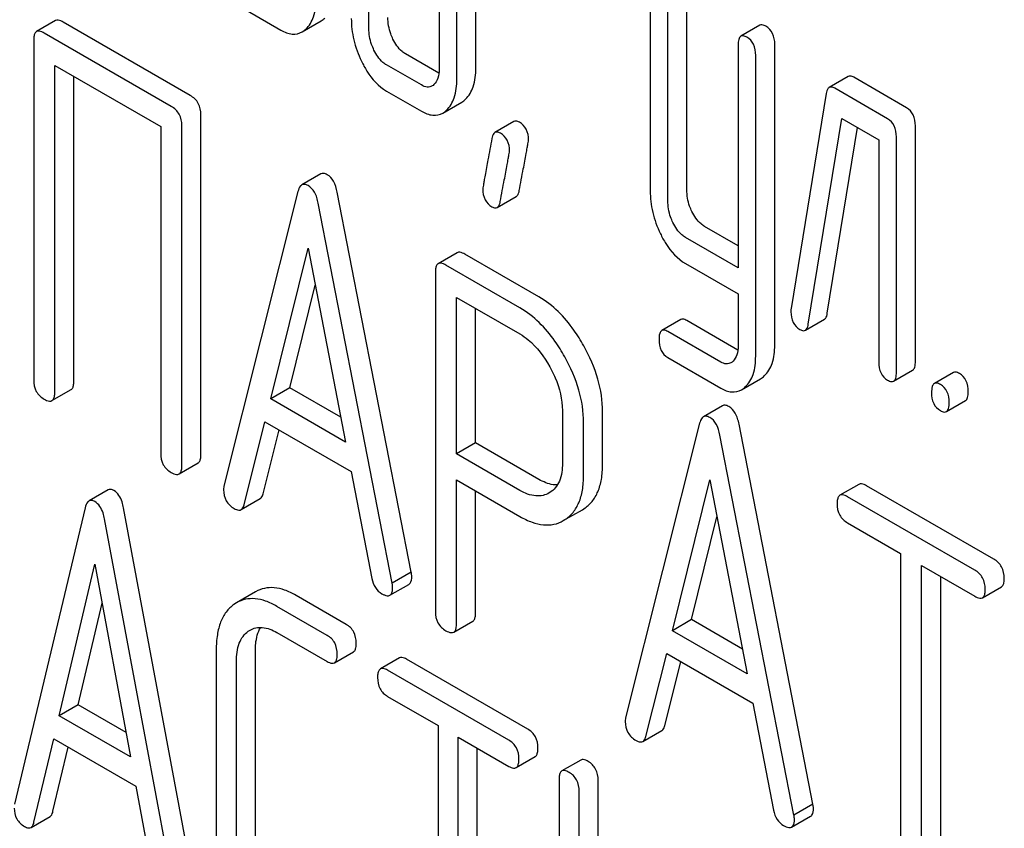
# Model space of a CAD drawing. Units: millimetres. Extents: x 0 to 4200, y 0 to 2970.
# Drawn here: x 2854 to 2865, y 1038 to 1047 of the extents above; entities that cross this region are included whole.
import ezdxf

# ---------------------------------------------------------------- set-up
doc = ezdxf.new("R2010")
doc.units = ezdxf.units.MM
doc.header["$LTSCALE"] = 231
doc.layers.get('0').update_dxf_attribs({"linetype": 'CONTINUOUS'})

msp = doc.modelspace()

# ---------------------------------------------------------------- linework, layer by layer
at = {"color": 7, "linetype": 'Continuous'}
for p, q in [((2858.643, 1046.638), (2858.643, 1049.556)), ((2858.431, 1046.516), (2858.431, 1049.434)), ((2857.45, 1047.082), (2857.45, 1048.833)), ((2858.234, 1048.672), (2858.234, 1046.629)), ((2860.588, 1047.461), (2860.588, 1045.273)), ((2860.997, 1045.282), (2860.997, 1047.471)), ((2860.785, 1045.16), (2860.785, 1047.348)), ((2856.076, 1047.291), (2856.469, 1047.065)), ((2853.954, 1047.17), (2853.742, 1047.047)), ((2855.458, 1046.335), (2854.041, 1047.154)), ((2856.706, 1047.045), (2856.918, 1047.168)), ((2861.812, 1047.118), (2861.6, 1046.996)), ((2855.246, 1046.213), (2853.829, 1047.031)), ((2853.711, 1046.953), (2853.711, 1043.16)), ((2861.569, 1046.895), (2861.569, 1044.412)), ((2861.978, 1043.549), (2861.978, 1046.904)), ((2858.232, 1046.584), (2857.86, 1046.798)), ((2861.765, 1043.426), (2861.765, 1046.782)), ((2853.947, 1043.023), (2853.947, 1046.671)), ((2853.947, 1046.671), (2855.128, 1045.989)), ((2858.036, 1046.452), (2857.648, 1046.676)), ((2854.159, 1043.146), (2854.159, 1046.549)), ((2862.797, 1046.547), (2862.585, 1046.424)), ((2863.449, 1046.198), (2862.86, 1046.538)), ((2857.648, 1046.384), (2858.036, 1046.16)), ((2862.552, 1046.357), (2862.16, 1043.957)), ((2863.237, 1046.076), (2862.648, 1046.415)), ((2858.274, 1046.139), (2858.486, 1046.262)), ((2855.576, 1042.328), (2855.576, 1046.121)), ((2855.364, 1042.205), (2855.364, 1045.999)), ((2859.068, 1046.044), (2858.856, 1045.922)), ((2862.352, 1043.782), (2862.727, 1046.078)), ((2862.727, 1046.078), (2863.139, 1045.84)), ((2863.547, 1043.369), (2863.547, 1045.995)), ((2855.128, 1045.989), (2855.128, 1042.341)), ((2862.564, 1043.904), (2862.902, 1045.977)), ((2863.139, 1045.84), (2863.139, 1043.36)), ((2863.335, 1043.247), (2863.335, 1045.873)), ((2856.914, 1045.459), (2856.702, 1045.337)), ((2856.659, 1045.263), (2855.833, 1041.975)), ((2857.923, 1041.014), (2857.097, 1045.255)), ((2857.711, 1040.891), (2856.885, 1045.132)), ((2858.881, 1045.086), (2859.094, 1045.208)), ((2861.569, 1044.657), (2861.195, 1044.873)), ((2861.569, 1044.412), (2860.983, 1044.75)), ((2856.355, 1042.949), (2856.772, 1044.631)), ((2856.772, 1044.631), (2857.189, 1042.467)), ((2858.435, 1044.58), (2858.223, 1044.457)), ((2859.347, 1044.087), (2858.522, 1044.563)), ((2860.983, 1044.459), (2861.569, 1044.12)), ((2858.192, 1044.363), (2858.192, 1040.575)), ((2859.135, 1043.964), (2858.31, 1044.441)), ((2856.567, 1043.072), (2856.851, 1044.219)), ((2858.428, 1042.336), (2858.428, 1044.081)), ((2858.428, 1044.081), (2859.135, 1043.673)), ((2861.569, 1044.12), (2861.569, 1043.539)), ((2858.64, 1042.458), (2858.64, 1043.959)), ((2860.929, 1043.835), (2860.717, 1043.712)), ((2861.567, 1043.494), (2860.997, 1043.823)), ((2862.319, 1043.714), (2862.531, 1043.837)), ((2861.375, 1043.36), (2860.785, 1043.701)), ((2860.785, 1043.409), (2861.375, 1043.068)), ((2863.304, 1043.146), (2863.516, 1043.269)), ((2861.607, 1043.051), (2861.819, 1043.173)), ((2863.97, 1043.243), (2863.758, 1043.12)), ((2853.915, 1042.929), (2854.127, 1043.052)), ((2856.567, 1043.072), (2856.355, 1042.949)), ((2857.136, 1042.743), (2856.567, 1043.072)), ((2857.189, 1042.467), (2856.355, 1042.949)), ((2863.892, 1042.807), (2864.105, 1042.929)), ((2859.609, 1042.818), (2859.609, 1042.232)), ((2861.395, 1042.872), (2861.183, 1042.75)), ((2860.057, 1042.218), (2860.057, 1042.804)), ((2856.06, 1041.768), (2856.291, 1042.694)), ((2856.272, 1041.891), (2856.45, 1042.603)), ((2856.291, 1042.694), (2857.253, 1042.139)), ((2859.845, 1042.095), (2859.845, 1042.682)), ((2861.14, 1042.676), (2860.314, 1039.388)), ((2862.404, 1038.426), (2861.579, 1042.667)), ((2862.192, 1038.304), (2861.366, 1042.545)), ((2858.64, 1042.458), (2858.428, 1042.336)), ((2859.347, 1042.05), (2858.64, 1042.458)), ((2859.135, 1041.928), (2858.428, 1042.336)), ((2855.333, 1042.111), (2855.545, 1042.234)), ((2857.253, 1042.139), (2857.484, 1040.946)), ((2858.428, 1040.439), (2858.428, 1042.044)), ((2858.428, 1042.044), (2859.135, 1041.636)), ((2860.836, 1040.362), (2861.253, 1042.044)), ((2861.253, 1042.044), (2861.671, 1039.88)), ((2854.54, 1041.933), (2854.328, 1041.81)), ((2862.917, 1041.995), (2862.704, 1041.873)), ((2864.421, 1041.161), (2863.003, 1041.979)), ((2856.026, 1041.713), (2856.238, 1041.836)), ((2858.64, 1040.562), (2858.64, 1041.922)), ((2859.468, 1041.904), (2859.462, 1041.9)), ((2864.208, 1041.038), (2862.791, 1041.857)), ((2854.285, 1041.734), (2853.498, 1038.424)), ((2855.501, 1037.513), (2854.714, 1041.732)), ((2859.619, 1041.59), (2859.832, 1041.712)), ((2859.832, 1041.712), (2859.849, 1041.723)), ((2855.289, 1037.39), (2854.501, 1041.609)), ((2861.048, 1040.485), (2861.333, 1041.632)), ((2859.619, 1041.59), (2859.637, 1041.601)), ((2862.791, 1041.565), (2863.381, 1041.225)), ((2863.381, 1041.225), (2863.381, 1037.577)), ((2853.995, 1039.412), (2854.393, 1041.106)), ((2854.393, 1041.106), (2854.792, 1038.953)), ((2863.616, 1037.441), (2863.616, 1041.088)), ((2863.616, 1041.088), (2864.208, 1040.747)), ((2857.923, 1041.014), (2857.711, 1040.891)), ((2863.829, 1037.563), (2863.829, 1040.966)), ((2857.685, 1040.757), (2857.897, 1040.879)), ((2864.295, 1040.73), (2864.507, 1040.853)), ((2856.187, 1040.796), (2855.975, 1040.674)), ((2857.197, 1040.432), (2856.637, 1040.756)), ((2854.207, 1039.535), (2854.474, 1040.669)), ((2855.975, 1040.674), (2855.945, 1040.654)), ((2856.985, 1040.31), (2856.424, 1040.633)), ((2858.396, 1040.345), (2858.608, 1040.468)), ((2861.048, 1040.485), (2860.836, 1040.362)), ((2861.617, 1040.156), (2861.048, 1040.485)), ((2856.105, 1040.355), (2856.124, 1040.368)), ((2856.424, 1040.342), (2856.985, 1040.018)), ((2861.671, 1039.88), (2860.836, 1040.362)), ((2855.747, 1040.149), (2855.747, 1037.814)), ((2856.184, 1037.807), (2856.184, 1040.141)), ((2857.066, 1040.004), (2857.278, 1040.126)), ((2860.541, 1039.181), (2860.772, 1040.107)), ((2860.772, 1040.107), (2861.734, 1039.552)), ((2855.972, 1037.684), (2855.972, 1040.019)), ((2857.79, 1040.058), (2857.578, 1039.935)), ((2859.223, 1039.262), (2857.871, 1040.043)), ((2860.753, 1039.304), (2860.931, 1040.015)), ((2859.011, 1039.14), (2857.659, 1039.92)), ((2857.659, 1039.629), (2858.222, 1039.304)), ((2854.207, 1039.535), (2853.995, 1039.412)), ((2854.741, 1039.227), (2854.207, 1039.535)), ((2861.734, 1039.552), (2861.965, 1038.359)), ((2854.792, 1038.953), (2853.995, 1039.412)), ((2858.222, 1039.304), (2858.222, 1035.656)), ((2860.507, 1039.126), (2860.719, 1039.249)), ((2853.714, 1038.224), (2853.935, 1039.156)), ((2853.935, 1039.156), (2854.852, 1038.626)), ((2858.446, 1035.526), (2858.446, 1039.174)), ((2858.446, 1039.174), (2859.011, 1038.848)), ((2853.926, 1038.346), (2854.096, 1039.063)), ((2858.659, 1035.649), (2858.659, 1039.052)), ((2859.092, 1038.834), (2859.304, 1038.956)), ((2859.815, 1038.918), (2859.602, 1038.796)), ((2859.571, 1038.7), (2859.571, 1034.906)), ((2860.008, 1035.912), (2860.008, 1038.693)), ((2854.852, 1038.626), (2855.073, 1037.439)), ((2859.796, 1035.439), (2859.796, 1038.57)), ((2862.404, 1038.426), (2862.192, 1038.304)), ((2853.681, 1038.167), (2853.893, 1038.289)), ((2862.166, 1038.17), (2862.378, 1038.292))]:
    msp.add_line(p, q, dxfattribs=at)
for points, knots in [([(2856.745, 1047.074), (2856.786, 1047.111), (2856.851, 1047.225), (2856.861, 1047.352), (2856.861, 1047.422)], [0, 0, 0, 0, 0.436493, 1, 1, 1, 1]), ([(2857.719, 1046.965), (2857.709, 1046.984), (2857.677, 1047.06), (2857.662, 1047.144), (2857.662, 1047.205)], [0, 0, 0, 0, 0.263588, 1, 1, 1, 1]), ([(2854.041, 1047.154), (2854.032, 1047.159), (2854.006, 1047.172), (2853.971, 1047.18), (2853.954, 1047.17)], [0, 0, 0, 0, 0.33601, 1, 1, 1, 1]), ([(2857.254, 1047.195), (2857.254, 1047.115), (2857.273, 1046.95), (2857.33, 1046.794), (2857.367, 1046.718)], [0, 0, 0, 0, 0.488297, 1, 1, 1, 1]), ([(2861.88, 1047.107), (2861.873, 1047.111), (2861.853, 1047.121), (2861.826, 1047.126), (2861.812, 1047.118)], [0, 0, 0, 0, 0.327898, 1, 1, 1, 1]), ([(2861.978, 1046.904), (2861.978, 1046.946), (2861.967, 1047.027), (2861.911, 1047.089), (2861.88, 1047.107)], [0, 0, 0, 0, 0.538334, 1, 1, 1, 1]), ([(2853.742, 1047.047), (2853.737, 1047.044), (2853.723, 1047.031), (2853.712, 1046.997), (2853.711, 1046.969), (2853.711, 1046.953)], [0, 0, 0, 0, 0.183166, 0.525645, 1, 1, 1, 1]), ([(2853.829, 1047.031), (2853.82, 1047.036), (2853.794, 1047.05), (2853.759, 1047.057), (2853.742, 1047.047)], [0, 0, 0, 0, 0.33601, 1, 1, 1, 1]), ([(2856.469, 1047.065), (2856.508, 1047.042), (2856.586, 1047.008), (2856.673, 1047.026), (2856.706, 1047.045)], [0, 0, 0, 0, 0.542749, 1, 1, 1, 1]), ([(2857.507, 1046.842), (2857.497, 1046.862), (2857.464, 1046.938), (2857.45, 1047.022), (2857.45, 1047.082)], [0, 0, 0, 0, 0.269171, 1, 1, 1, 1]), ([(2861.6, 1046.996), (2861.588, 1046.989), (2861.57, 1046.953), (2861.569, 1046.917), (2861.569, 1046.895)], [0, 0, 0, 0, 0.38345, 1, 1, 1, 1]), ([(2861.667, 1046.984), (2861.661, 1046.988), (2861.641, 1046.999), (2861.614, 1047.003), (2861.6, 1046.996)], [0, 0, 0, 0, 0.327898, 1, 1, 1, 1]), ([(2861.765, 1046.782), (2861.765, 1046.824), (2861.755, 1046.905), (2861.699, 1046.967), (2861.667, 1046.984)], [0, 0, 0, 0, 0.538334, 1, 1, 1, 1]), ([(2857.86, 1046.798), (2857.846, 1046.806), (2857.786, 1046.849), (2857.744, 1046.913), (2857.719, 1046.965)], [0, 0, 0, 0, 0.220715, 1, 1, 1, 1]), ([(2857.648, 1046.676), (2857.633, 1046.684), (2857.573, 1046.727), (2857.531, 1046.791), (2857.507, 1046.842)], [0, 0, 0, 0, 0.22807, 1, 1, 1, 1]), ([(2857.367, 1046.718), (2857.385, 1046.68), (2857.454, 1046.551), (2857.557, 1046.436), (2857.648, 1046.384)], [0, 0, 0, 0, 0.28782, 1, 1, 1, 1]), ([(2858.234, 1046.629), (2858.234, 1046.595), (2858.229, 1046.532), (2858.196, 1046.475), (2858.176, 1046.456)], [0, 0, 0, 0, 0.547635, 1, 1, 1, 1]), ([(2858.527, 1046.293), (2858.567, 1046.33), (2858.632, 1046.443), (2858.643, 1046.569), (2858.643, 1046.638)], [0, 0, 0, 0, 0.439641, 1, 1, 1, 1]), ([(2862.86, 1046.538), (2862.854, 1046.541), (2862.836, 1046.551), (2862.81, 1046.554), (2862.797, 1046.547)], [0, 0, 0, 0, 0.317965, 1, 1, 1, 1]), ([(2858.155, 1046.441), (2858.139, 1046.432), (2858.096, 1046.422), (2858.056, 1046.44), (2858.036, 1046.452)], [0, 0, 0, 0, 0.447429, 1, 1, 1, 1]), ([(2858.315, 1046.17), (2858.355, 1046.207), (2858.419, 1046.321), (2858.431, 1046.446), (2858.431, 1046.516)], [0, 0, 0, 0, 0.439641, 1, 1, 1, 1]), ([(2855.576, 1046.121), (2855.576, 1046.164), (2855.559, 1046.252), (2855.494, 1046.314), (2855.458, 1046.335)], [0, 0, 0, 0, 0.510533, 1, 1, 1, 1]), ([(2862.585, 1046.424), (2862.581, 1046.422), (2862.562, 1046.404), (2862.555, 1046.377), (2862.552, 1046.357)], [0, 0, 0, 0, 0.193432, 1, 1, 1, 1]), ([(2862.648, 1046.415), (2862.642, 1046.419), (2862.623, 1046.429), (2862.598, 1046.431), (2862.585, 1046.424)], [0, 0, 0, 0, 0.317965, 1, 1, 1, 1]), ([(2855.364, 1045.999), (2855.364, 1046.042), (2855.347, 1046.13), (2855.282, 1046.192), (2855.246, 1046.213)], [0, 0, 0, 0, 0.510533, 1, 1, 1, 1]), ([(2858.036, 1046.16), (2858.075, 1046.137), (2858.154, 1046.103), (2858.241, 1046.12), (2858.274, 1046.139)], [0, 0, 0, 0, 0.544576, 1, 1, 1, 1]), ([(2863.547, 1045.995), (2863.547, 1046.037), (2863.536, 1046.118), (2863.48, 1046.18), (2863.449, 1046.198)], [0, 0, 0, 0, 0.538334, 1, 1, 1, 1]), ([(2859.129, 1046.036), (2859.123, 1046.04), (2859.105, 1046.049), (2859.081, 1046.052), (2859.068, 1046.044)], [0, 0, 0, 0, 0.314967, 1, 1, 1, 1]), ([(2859.231, 1045.837), (2859.231, 1045.878), (2859.218, 1045.959), (2859.161, 1046.018), (2859.129, 1046.036)], [0, 0, 0, 0, 0.528561, 1, 1, 1, 1]), ([(2863.335, 1045.873), (2863.335, 1045.915), (2863.324, 1045.996), (2863.268, 1046.058), (2863.237, 1046.076)], [0, 0, 0, 0, 0.538334, 1, 1, 1, 1]), ([(2858.856, 1045.922), (2858.852, 1045.919), (2858.832, 1045.902), (2858.826, 1045.876), (2858.822, 1045.855)], [0, 0, 0, 0, 0.19403, 1, 1, 1, 1]), ([(2858.917, 1045.914), (2858.911, 1045.917), (2858.893, 1045.927), (2858.869, 1045.929), (2858.856, 1045.922)], [0, 0, 0, 0, 0.314967, 1, 1, 1, 1]), ([(2859.019, 1045.715), (2859.019, 1045.756), (2859.006, 1045.836), (2858.949, 1045.896), (2858.917, 1045.914)], [0, 0, 0, 0, 0.528561, 1, 1, 1, 1]), ([(2858.822, 1045.855), (2858.807, 1045.776), (2858.781, 1045.639), (2858.752, 1045.481), (2858.736, 1045.387), (2858.728, 1045.341), (2858.723, 1045.311), (2858.721, 1045.296), (2858.721, 1045.292)], [0, 0, 0, 0, 0.423368, 0.731144, 0.841688, 0.923338, 0.9761, 1, 1, 1, 1]), ([(2859.128, 1045.276), (2859.143, 1045.355), (2859.169, 1045.493), (2859.198, 1045.65), (2859.215, 1045.744), (2859.224, 1045.789), (2859.228, 1045.819), (2859.231, 1045.833), (2859.231, 1045.837)], [0, 0, 0, 0, 0.425669, 0.733185, 0.843119, 0.924097, 0.976316, 1, 1, 1, 1]), ([(2858.916, 1045.153), (2858.931, 1045.233), (2858.957, 1045.37), (2858.986, 1045.528), (2859.003, 1045.621), (2859.012, 1045.667), (2859.016, 1045.696), (2859.019, 1045.71), (2859.019, 1045.715)], [0, 0, 0, 0, 0.425669, 0.733185, 0.843119, 0.924097, 0.976316, 1, 1, 1, 1]), ([(2856.984, 1045.451), (2856.972, 1045.458), (2856.949, 1045.469), (2856.923, 1045.465), (2856.914, 1045.459)], [0, 0, 0, 0, 0.561053, 1, 1, 1, 1]), ([(2857.097, 1045.255), (2857.089, 1045.297), (2857.068, 1045.373), (2857.014, 1045.434), (2856.984, 1045.451)], [0, 0, 0, 0, 0.560203, 1, 1, 1, 1]), ([(2856.702, 1045.337), (2856.697, 1045.334), (2856.674, 1045.315), (2856.664, 1045.285), (2856.659, 1045.263)], [0, 0, 0, 0, 0.197354, 1, 1, 1, 1]), ([(2856.772, 1045.329), (2856.76, 1045.336), (2856.737, 1045.346), (2856.711, 1045.342), (2856.702, 1045.337)], [0, 0, 0, 0, 0.561053, 1, 1, 1, 1]), ([(2856.885, 1045.132), (2856.877, 1045.175), (2856.856, 1045.251), (2856.801, 1045.312), (2856.772, 1045.329)], [0, 0, 0, 0, 0.560203, 1, 1, 1, 1]), ([(2858.721, 1045.292), (2858.721, 1045.251), (2858.733, 1045.17), (2858.791, 1045.111), (2858.823, 1045.093)], [0, 0, 0, 0, 0.525555, 1, 1, 1, 1]), ([(2859.094, 1045.208), (2859.098, 1045.211), (2859.118, 1045.228), (2859.124, 1045.255), (2859.128, 1045.276)], [0, 0, 0, 0, 0.192421, 1, 1, 1, 1]), ([(2860.588, 1045.273), (2860.588, 1045.192), (2860.608, 1045.025), (2860.665, 1044.868), (2860.702, 1044.792)], [0, 0, 0, 0, 0.490571, 1, 1, 1, 1]), ([(2861.054, 1045.039), (2861.044, 1045.059), (2861.011, 1045.136), (2860.997, 1045.22), (2860.997, 1045.282)], [0, 0, 0, 0, 0.262272, 1, 1, 1, 1]), ([(2858.881, 1045.086), (2858.886, 1045.088), (2858.906, 1045.106), (2858.912, 1045.133), (2858.916, 1045.153)], [0, 0, 0, 0, 0.192421, 1, 1, 1, 1]), ([(2860.842, 1044.917), (2860.832, 1044.937), (2860.799, 1045.014), (2860.785, 1045.099), (2860.785, 1045.16)], [0, 0, 0, 0, 0.269185, 1, 1, 1, 1]), ([(2858.823, 1045.093), (2858.828, 1045.09), (2858.846, 1045.081), (2858.869, 1045.079), (2858.881, 1045.086)], [0, 0, 0, 0, 0.311644, 1, 1, 1, 1]), ([(2861.195, 1044.873), (2861.181, 1044.881), (2861.121, 1044.924), (2861.079, 1044.988), (2861.054, 1045.039)], [0, 0, 0, 0, 0.220715, 1, 1, 1, 1]), ([(2860.983, 1044.75), (2860.968, 1044.759), (2860.908, 1044.802), (2860.866, 1044.866), (2860.842, 1044.917)], [0, 0, 0, 0, 0.22807, 1, 1, 1, 1]), ([(2860.702, 1044.792), (2860.72, 1044.754), (2860.789, 1044.626), (2860.892, 1044.511), (2860.983, 1044.459)], [0, 0, 0, 0, 0.28782, 1, 1, 1, 1]), ([(2858.522, 1044.563), (2858.513, 1044.568), (2858.488, 1044.582), (2858.453, 1044.59), (2858.435, 1044.58)], [0, 0, 0, 0, 0.336009, 1, 1, 1, 1]), ([(2858.223, 1044.457), (2858.218, 1044.454), (2858.204, 1044.441), (2858.193, 1044.407), (2858.192, 1044.379), (2858.192, 1044.363)], [0, 0, 0, 0, 0.183166, 0.525645, 1, 1, 1, 1]), ([(2858.31, 1044.441), (2858.301, 1044.446), (2858.275, 1044.46), (2858.24, 1044.467), (2858.223, 1044.457)], [0, 0, 0, 0, 0.336009, 1, 1, 1, 1]), ([(2859.847, 1043.541), (2859.814, 1043.601), (2859.683, 1043.812), (2859.503, 1043.997), (2859.347, 1044.087)], [0, 0, 0, 0, 0.277117, 1, 1, 1, 1]), ([(2859.635, 1043.419), (2859.602, 1043.479), (2859.471, 1043.69), (2859.291, 1043.875), (2859.135, 1043.964)], [0, 0, 0, 0, 0.277117, 1, 1, 1, 1]), ([(2862.16, 1043.957), (2862.159, 1043.954), (2862.158, 1043.942), (2862.158, 1043.929), (2862.158, 1043.92)], [0, 0, 0, 0, 0.267127, 1, 1, 1, 1]), ([(2862.158, 1043.92), (2862.158, 1043.88), (2862.169, 1043.8), (2862.227, 1043.741), (2862.258, 1043.722)], [0, 0, 0, 0, 0.529504, 1, 1, 1, 1]), ([(2860.997, 1043.823), (2860.99, 1043.827), (2860.97, 1043.838), (2860.943, 1043.842), (2860.929, 1043.835)], [0, 0, 0, 0, 0.328982, 1, 1, 1, 1]), ([(2862.531, 1043.837), (2862.535, 1043.839), (2862.555, 1043.857), (2862.561, 1043.884), (2862.564, 1043.904)], [0, 0, 0, 0, 0.1926, 1, 1, 1, 1]), ([(2860.717, 1043.712), (2860.705, 1043.705), (2860.687, 1043.669), (2860.687, 1043.634), (2860.687, 1043.611)], [0, 0, 0, 0, 0.37832, 1, 1, 1, 1]), ([(2860.785, 1043.701), (2860.778, 1043.704), (2860.758, 1043.715), (2860.73, 1043.72), (2860.717, 1043.712)], [0, 0, 0, 0, 0.328982, 1, 1, 1, 1]), ([(2862.258, 1043.722), (2862.264, 1043.719), (2862.282, 1043.71), (2862.306, 1043.707), (2862.319, 1043.714)], [0, 0, 0, 0, 0.314901, 1, 1, 1, 1]), ([(2862.319, 1043.714), (2862.323, 1043.717), (2862.342, 1043.734), (2862.349, 1043.762), (2862.352, 1043.782)], [0, 0, 0, 0, 0.1926, 1, 1, 1, 1]), ([(2859.135, 1043.673), (2859.168, 1043.654), (2859.304, 1043.558), (2859.405, 1043.42), (2859.468, 1043.308)], [0, 0, 0, 0, 0.228439, 1, 1, 1, 1]), ([(2860.687, 1043.611), (2860.687, 1043.57), (2860.696, 1043.489), (2860.753, 1043.427), (2860.785, 1043.409)], [0, 0, 0, 0, 0.535364, 1, 1, 1, 1]), ([(2860.057, 1042.804), (2860.057, 1042.927), (2860.017, 1043.186), (2859.913, 1043.424), (2859.847, 1043.541)], [0, 0, 0, 0, 0.476876, 1, 1, 1, 1]), ([(2861.569, 1043.539), (2861.569, 1043.506), (2861.564, 1043.444), (2861.532, 1043.388), (2861.512, 1043.369)], [0, 0, 0, 0, 0.546387, 1, 1, 1, 1]), ([(2861.861, 1043.205), (2861.902, 1043.242), (2861.966, 1043.355), (2861.978, 1043.48), (2861.978, 1043.549)], [0, 0, 0, 0, 0.443726, 1, 1, 1, 1]), ([(2859.845, 1042.682), (2859.845, 1042.805), (2859.805, 1043.063), (2859.701, 1043.301), (2859.635, 1043.419)], [0, 0, 0, 0, 0.476876, 1, 1, 1, 1]), ([(2861.489, 1043.351), (2861.473, 1043.343), (2861.432, 1043.333), (2861.394, 1043.349), (2861.375, 1043.36)], [0, 0, 0, 0, 0.449172, 1, 1, 1, 1]), ([(2861.649, 1043.082), (2861.689, 1043.12), (2861.754, 1043.232), (2861.765, 1043.357), (2861.765, 1043.426)], [0, 0, 0, 0, 0.443726, 1, 1, 1, 1]), ([(2863.139, 1043.36), (2863.139, 1043.318), (2863.148, 1043.236), (2863.206, 1043.175), (2863.237, 1043.157)], [0, 0, 0, 0, 0.539319, 1, 1, 1, 1]), ([(2863.516, 1043.269), (2863.528, 1043.276), (2863.546, 1043.311), (2863.547, 1043.347), (2863.547, 1043.369)], [0, 0, 0, 0, 0.379509, 1, 1, 1, 1]), ([(2859.468, 1043.308), (2859.49, 1043.268), (2859.567, 1043.116), (2859.609, 1042.943), (2859.609, 1042.818)], [0, 0, 0, 0, 0.267882, 1, 1, 1, 1]), ([(2864.037, 1043.232), (2864.031, 1043.236), (2864.011, 1043.246), (2863.984, 1043.251), (2863.97, 1043.243)], [0, 0, 0, 0, 0.327898, 1, 1, 1, 1]), ([(2853.711, 1043.16), (2853.711, 1043.116), (2853.726, 1043.027), (2853.793, 1042.966), (2853.829, 1042.946)], [0, 0, 0, 0, 0.510801, 1, 1, 1, 1]), ([(2854.127, 1043.052), (2854.133, 1043.055), (2854.146, 1043.068), (2854.157, 1043.101), (2854.159, 1043.13), (2854.159, 1043.146)], [0, 0, 0, 0, 0.180942, 0.521784, 1, 1, 1, 1]), ([(2863.237, 1043.157), (2863.243, 1043.154), (2863.263, 1043.143), (2863.29, 1043.138), (2863.304, 1043.146)], [0, 0, 0, 0, 0.325072, 1, 1, 1, 1]), ([(2863.304, 1043.146), (2863.316, 1043.153), (2863.334, 1043.189), (2863.335, 1043.224), (2863.335, 1043.247)], [0, 0, 0, 0, 0.379509, 1, 1, 1, 1]), ([(2864.136, 1043.029), (2864.136, 1043.071), (2864.125, 1043.152), (2864.069, 1043.214), (2864.037, 1043.232)], [0, 0, 0, 0, 0.538333, 1, 1, 1, 1]), ([(2861.375, 1043.068), (2861.413, 1043.046), (2861.49, 1043.014), (2861.575, 1043.032), (2861.607, 1043.051)], [0, 0, 0, 0, 0.539337, 1, 1, 1, 1]), ([(2863.758, 1043.12), (2863.746, 1043.114), (2863.728, 1043.078), (2863.727, 1043.042), (2863.727, 1043.02)], [0, 0, 0, 0, 0.38345, 1, 1, 1, 1]), ([(2863.825, 1043.109), (2863.819, 1043.113), (2863.799, 1043.124), (2863.772, 1043.128), (2863.758, 1043.12)], [0, 0, 0, 0, 0.327898, 1, 1, 1, 1]), ([(2863.923, 1042.907), (2863.923, 1042.949), (2863.913, 1043.029), (2863.856, 1043.091), (2863.825, 1043.109)], [0, 0, 0, 0, 0.538333, 1, 1, 1, 1]), ([(2864.105, 1042.929), (2864.116, 1042.936), (2864.135, 1042.971), (2864.136, 1043.007), (2864.136, 1043.029)], [0, 0, 0, 0, 0.379509, 1, 1, 1, 1]), ([(2853.829, 1042.946), (2853.837, 1042.941), (2853.863, 1042.927), (2853.898, 1042.92), (2853.915, 1042.929)], [0, 0, 0, 0, 0.332826, 1, 1, 1, 1]), ([(2853.915, 1042.929), (2853.92, 1042.933), (2853.934, 1042.945), (2853.945, 1042.979), (2853.947, 1043.007), (2853.947, 1043.023)], [0, 0, 0, 0, 0.180942, 0.521784, 1, 1, 1, 1]), ([(2863.727, 1043.02), (2863.727, 1042.978), (2863.736, 1042.897), (2863.794, 1042.836), (2863.825, 1042.818)], [0, 0, 0, 0, 0.539315, 1, 1, 1, 1]), ([(2861.465, 1042.864), (2861.453, 1042.871), (2861.43, 1042.882), (2861.404, 1042.878), (2861.395, 1042.872)], [0, 0, 0, 0, 0.561054, 1, 1, 1, 1]), ([(2861.579, 1042.667), (2861.57, 1042.71), (2861.549, 1042.786), (2861.495, 1042.847), (2861.465, 1042.864)], [0, 0, 0, 0, 0.560202, 1, 1, 1, 1]), ([(2863.825, 1042.818), (2863.832, 1042.814), (2863.852, 1042.803), (2863.879, 1042.799), (2863.892, 1042.807)], [0, 0, 0, 0, 0.325072, 1, 1, 1, 1]), ([(2863.892, 1042.807), (2863.904, 1042.813), (2863.922, 1042.849), (2863.923, 1042.885), (2863.923, 1042.907)], [0, 0, 0, 0, 0.379509, 1, 1, 1, 1]), ([(2861.183, 1042.75), (2861.178, 1042.747), (2861.155, 1042.728), (2861.146, 1042.698), (2861.14, 1042.676)], [0, 0, 0, 0, 0.197354, 1, 1, 1, 1]), ([(2861.253, 1042.742), (2861.241, 1042.748), (2861.218, 1042.759), (2861.192, 1042.755), (2861.183, 1042.75)], [0, 0, 0, 0, 0.561054, 1, 1, 1, 1]), ([(2861.366, 1042.545), (2861.358, 1042.588), (2861.337, 1042.663), (2861.283, 1042.725), (2861.253, 1042.742)], [0, 0, 0, 0, 0.560202, 1, 1, 1, 1]), ([(2855.128, 1042.341), (2855.128, 1042.298), (2855.143, 1042.209), (2855.21, 1042.148), (2855.246, 1042.127)], [0, 0, 0, 0, 0.510801, 1, 1, 1, 1]), ([(2855.545, 1042.234), (2855.55, 1042.237), (2855.563, 1042.25), (2855.574, 1042.283), (2855.576, 1042.311), (2855.576, 1042.328)], [0, 0, 0, 0, 0.180942, 0.521784, 1, 1, 1, 1]), ([(2855.333, 1042.111), (2855.338, 1042.114), (2855.351, 1042.127), (2855.362, 1042.161), (2855.364, 1042.189), (2855.364, 1042.205)], [0, 0, 0, 0, 0.180942, 0.521784, 1, 1, 1, 1]), ([(2859.609, 1042.232), (2859.609, 1042.164), (2859.598, 1042.063), (2859.535, 1041.955), (2859.491, 1041.918), (2859.468, 1041.904)], [0, 0, 0, 0, 0.549214, 0.782746, 1, 1, 1, 1]), ([(2859.849, 1041.723), (2859.883, 1041.745), (2859.946, 1041.801), (2860.012, 1041.916), (2860.05, 1042.058), (2860.057, 1042.162), (2860.057, 1042.218)], [0, 0, 0, 0, 0.217006, 0.444252, 0.700553, 1, 1, 1, 1]), ([(2855.246, 1042.127), (2855.255, 1042.122), (2855.28, 1042.109), (2855.315, 1042.101), (2855.333, 1042.111)], [0, 0, 0, 0, 0.332825, 1, 1, 1, 1]), ([(2859.553, 1041.988), (2859.536, 1041.988), (2859.464, 1041.993), (2859.396, 1042.022), (2859.347, 1042.05)], [0, 0, 0, 0, 0.223648, 1, 1, 1, 1]), ([(2859.637, 1041.601), (2859.671, 1041.623), (2859.734, 1041.679), (2859.8, 1041.793), (2859.838, 1041.936), (2859.845, 1042.04), (2859.845, 1042.095)], [0, 0, 0, 0, 0.217006, 0.444252, 0.700553, 1, 1, 1, 1]), ([(2854.606, 1041.925), (2854.595, 1041.932), (2854.573, 1041.942), (2854.549, 1041.938), (2854.54, 1041.933)], [0, 0, 0, 0, 0.55881, 1, 1, 1, 1]), ([(2855.833, 1041.975), (2855.832, 1041.971), (2855.829, 1041.958), (2855.829, 1041.944), (2855.829, 1041.934)], [0, 0, 0, 0, 0.273667, 1, 1, 1, 1]), ([(2855.829, 1041.934), (2855.829, 1041.892), (2855.846, 1041.805), (2855.913, 1041.745), (2855.949, 1041.724)], [0, 0, 0, 0, 0.501302, 1, 1, 1, 1]), ([(2863.003, 1041.979), (2862.994, 1041.984), (2862.969, 1041.998), (2862.934, 1042.005), (2862.917, 1041.995)], [0, 0, 0, 0, 0.336009, 1, 1, 1, 1]), ([(2854.714, 1041.732), (2854.709, 1041.755), (2854.693, 1041.827), (2854.651, 1041.9), (2854.606, 1041.925)], [0, 0, 0, 0, 0.30772, 1, 1, 1, 1]), ([(2856.238, 1041.836), (2856.242, 1041.838), (2856.26, 1041.852), (2856.268, 1041.874), (2856.272, 1041.891)], [0, 0, 0, 0, 0.207255, 1, 1, 1, 1]), ([(2859.462, 1041.9), (2859.44, 1041.887), (2859.392, 1041.868), (2859.276, 1041.86), (2859.189, 1041.896), (2859.135, 1041.928)], [0, 0, 0, 0, 0.218821, 0.451243, 1, 1, 1, 1]), ([(2862.704, 1041.873), (2862.699, 1041.87), (2862.686, 1041.857), (2862.675, 1041.823), (2862.673, 1041.795), (2862.673, 1041.779)], [0, 0, 0, 0, 0.183166, 0.525645, 1, 1, 1, 1]), ([(2862.791, 1041.857), (2862.782, 1041.862), (2862.757, 1041.875), (2862.722, 1041.883), (2862.704, 1041.873)], [0, 0, 0, 0, 0.336009, 1, 1, 1, 1]), ([(2854.328, 1041.81), (2854.323, 1041.807), (2854.3, 1041.788), (2854.291, 1041.757), (2854.285, 1041.734)], [0, 0, 0, 0, 0.193955, 1, 1, 1, 1]), ([(2854.393, 1041.803), (2854.382, 1041.809), (2854.361, 1041.819), (2854.337, 1041.815), (2854.328, 1041.81)], [0, 0, 0, 0, 0.55881, 1, 1, 1, 1]), ([(2854.501, 1041.609), (2854.497, 1041.632), (2854.48, 1041.704), (2854.438, 1041.777), (2854.393, 1041.803)], [0, 0, 0, 0, 0.30772, 1, 1, 1, 1]), ([(2855.949, 1041.724), (2855.956, 1041.72), (2855.979, 1041.708), (2856.01, 1041.704), (2856.026, 1041.713)], [0, 0, 0, 0, 0.316637, 1, 1, 1, 1]), ([(2856.026, 1041.713), (2856.03, 1041.716), (2856.047, 1041.729), (2856.056, 1041.752), (2856.06, 1041.768)], [0, 0, 0, 0, 0.207255, 1, 1, 1, 1]), ([(2862.673, 1041.779), (2862.673, 1041.736), (2862.688, 1041.647), (2862.755, 1041.586), (2862.791, 1041.565)], [0, 0, 0, 0, 0.510802, 1, 1, 1, 1]), ([(2859.135, 1041.636), (2859.179, 1041.611), (2859.263, 1041.57), (2859.392, 1041.538), (2859.514, 1041.542), (2859.587, 1041.571), (2859.619, 1041.59)], [0, 0, 0, 0, 0.294462, 0.548202, 0.776474, 1, 1, 1, 1]), ([(2864.538, 1040.947), (2864.538, 1040.99), (2864.522, 1041.078), (2864.456, 1041.14), (2864.421, 1041.161)], [0, 0, 0, 0, 0.510532, 1, 1, 1, 1]), ([(2857.484, 1040.946), (2857.491, 1040.91), (2857.513, 1040.841), (2857.566, 1040.791), (2857.595, 1040.774)], [0, 0, 0, 0, 0.526603, 1, 1, 1, 1]), ([(2857.897, 1040.879), (2857.902, 1040.882), (2857.926, 1040.905), (2857.928, 1040.941), (2857.928, 1040.967)], [0, 0, 0, 0, 0.187505, 1, 1, 1, 1]), ([(2857.928, 1040.967), (2857.928, 1040.97), (2857.927, 1040.986), (2857.924, 1041.001), (2857.923, 1041.014)], [0, 0, 0, 0, 0.204132, 1, 1, 1, 1]), ([(2864.326, 1040.824), (2864.326, 1040.868), (2864.31, 1040.956), (2864.244, 1041.018), (2864.208, 1041.038)], [0, 0, 0, 0, 0.510532, 1, 1, 1, 1]), ([(2864.507, 1040.853), (2864.512, 1040.856), (2864.526, 1040.869), (2864.537, 1040.902), (2864.538, 1040.93), (2864.538, 1040.947)], [0, 0, 0, 0, 0.180942, 0.521785, 1, 1, 1, 1]), ([(2856.637, 1040.756), (2856.596, 1040.779), (2856.518, 1040.817), (2856.398, 1040.846), (2856.285, 1040.84), (2856.218, 1040.814), (2856.187, 1040.796)], [0, 0, 0, 0, 0.294853, 0.548329, 0.776518, 1, 1, 1, 1]), ([(2857.685, 1040.757), (2857.69, 1040.76), (2857.714, 1040.783), (2857.715, 1040.819), (2857.715, 1040.845)], [0, 0, 0, 0, 0.187505, 1, 1, 1, 1]), ([(2857.715, 1040.845), (2857.715, 1040.848), (2857.715, 1040.863), (2857.712, 1040.879), (2857.711, 1040.891)], [0, 0, 0, 0, 0.204132, 1, 1, 1, 1]), ([(2857.595, 1040.774), (2857.604, 1040.769), (2857.631, 1040.755), (2857.667, 1040.746), (2857.685, 1040.757)], [0, 0, 0, 0, 0.336301, 1, 1, 1, 1]), ([(2864.208, 1040.747), (2864.217, 1040.742), (2864.243, 1040.728), (2864.278, 1040.72), (2864.295, 1040.73)], [0, 0, 0, 0, 0.332825, 1, 1, 1, 1]), ([(2864.295, 1040.73), (2864.3, 1040.734), (2864.314, 1040.746), (2864.325, 1040.78), (2864.326, 1040.808), (2864.326, 1040.824)], [0, 0, 0, 0, 0.180942, 0.521785, 1, 1, 1, 1]), ([(2855.945, 1040.654), (2855.912, 1040.631), (2855.851, 1040.572), (2855.789, 1040.454), (2855.754, 1040.31), (2855.747, 1040.205), (2855.747, 1040.149)], [0, 0, 0, 0, 0.214853, 0.442875, 0.700799, 1, 1, 1, 1]), ([(2856.424, 1040.633), (2856.384, 1040.657), (2856.306, 1040.695), (2856.186, 1040.723), (2856.073, 1040.718), (2856.005, 1040.691), (2855.975, 1040.674)], [0, 0, 0, 0, 0.294853, 0.548329, 0.776518, 1, 1, 1, 1]), ([(2858.192, 1040.575), (2858.192, 1040.532), (2858.207, 1040.443), (2858.274, 1040.382), (2858.31, 1040.361)], [0, 0, 0, 0, 0.510802, 1, 1, 1, 1]), ([(2858.608, 1040.468), (2858.614, 1040.471), (2858.627, 1040.484), (2858.638, 1040.517), (2858.64, 1040.545), (2858.64, 1040.562)], [0, 0, 0, 0, 0.180942, 0.521785, 1, 1, 1, 1]), ([(2856.124, 1040.368), (2856.144, 1040.379), (2856.189, 1040.397), (2856.295, 1040.403), (2856.375, 1040.37), (2856.424, 1040.342)], [0, 0, 0, 0, 0.218672, 0.451119, 1, 1, 1, 1]), ([(2856.184, 1040.141), (2856.184, 1040.167), (2856.188, 1040.255), (2856.21, 1040.345), (2856.243, 1040.399)], [0, 0, 0, 0, 0.288589, 1, 1, 1, 1]), ([(2857.309, 1040.222), (2857.309, 1040.265), (2857.294, 1040.35), (2857.231, 1040.413), (2857.197, 1040.432)], [0, 0, 0, 0, 0.517748, 1, 1, 1, 1]), ([(2858.396, 1040.345), (2858.402, 1040.348), (2858.415, 1040.361), (2858.426, 1040.395), (2858.428, 1040.423), (2858.428, 1040.439)], [0, 0, 0, 0, 0.180942, 0.521785, 1, 1, 1, 1]), ([(2855.972, 1040.019), (2855.972, 1040.087), (2855.983, 1040.188), (2856.041, 1040.299), (2856.082, 1040.339), (2856.105, 1040.355)], [0, 0, 0, 0, 0.548443, 0.783163, 1, 1, 1, 1]), ([(2857.097, 1040.099), (2857.097, 1040.142), (2857.082, 1040.228), (2857.019, 1040.29), (2856.985, 1040.31)], [0, 0, 0, 0, 0.517748, 1, 1, 1, 1]), ([(2858.31, 1040.361), (2858.318, 1040.356), (2858.344, 1040.343), (2858.379, 1040.335), (2858.396, 1040.345)], [0, 0, 0, 0, 0.332825, 1, 1, 1, 1]), ([(2857.278, 1040.126), (2857.283, 1040.129), (2857.297, 1040.142), (2857.307, 1040.176), (2857.309, 1040.205), (2857.309, 1040.222)], [0, 0, 0, 0, 0.178538, 0.518942, 1, 1, 1, 1]), ([(2857.066, 1040.004), (2857.071, 1040.007), (2857.084, 1040.02), (2857.095, 1040.054), (2857.097, 1040.082), (2857.097, 1040.099)], [0, 0, 0, 0, 0.178538, 0.518942, 1, 1, 1, 1]), ([(2857.871, 1040.043), (2857.863, 1040.048), (2857.839, 1040.06), (2857.806, 1040.067), (2857.79, 1040.058)], [0, 0, 0, 0, 0.33388, 1, 1, 1, 1]), ([(2856.985, 1040.018), (2856.993, 1040.014), (2857.017, 1040.001), (2857.049, 1039.994), (2857.066, 1040.004)], [0, 0, 0, 0, 0.33079, 1, 1, 1, 1]), ([(2857.578, 1039.935), (2857.573, 1039.932), (2857.559, 1039.919), (2857.548, 1039.885), (2857.547, 1039.856), (2857.547, 1039.839)], [0, 0, 0, 0, 0.180795, 0.522905, 1, 1, 1, 1]), ([(2857.659, 1039.92), (2857.651, 1039.925), (2857.627, 1039.938), (2857.594, 1039.944), (2857.578, 1039.935)], [0, 0, 0, 0, 0.33388, 1, 1, 1, 1]), ([(2857.547, 1039.839), (2857.547, 1039.796), (2857.56, 1039.71), (2857.625, 1039.649), (2857.659, 1039.629)], [0, 0, 0, 0, 0.518201, 1, 1, 1, 1]), ([(2860.314, 1039.388), (2860.313, 1039.384), (2860.31, 1039.371), (2860.31, 1039.357), (2860.31, 1039.347)], [0, 0, 0, 0, 0.273667, 1, 1, 1, 1]), ([(2860.31, 1039.347), (2860.31, 1039.305), (2860.328, 1039.218), (2860.394, 1039.158), (2860.43, 1039.137)], [0, 0, 0, 0, 0.501301, 1, 1, 1, 1]), ([(2860.719, 1039.249), (2860.723, 1039.251), (2860.741, 1039.265), (2860.749, 1039.287), (2860.753, 1039.304)], [0, 0, 0, 0, 0.207255, 1, 1, 1, 1]), ([(2859.336, 1039.052), (2859.336, 1039.095), (2859.321, 1039.18), (2859.258, 1039.243), (2859.223, 1039.262)], [0, 0, 0, 0, 0.517748, 1, 1, 1, 1]), ([(2859.124, 1038.929), (2859.124, 1038.972), (2859.108, 1039.058), (2859.046, 1039.12), (2859.011, 1039.14)], [0, 0, 0, 0, 0.517748, 1, 1, 1, 1]), ([(2860.43, 1039.137), (2860.437, 1039.133), (2860.46, 1039.121), (2860.492, 1039.117), (2860.507, 1039.126)], [0, 0, 0, 0, 0.316635, 1, 1, 1, 1]), ([(2860.507, 1039.126), (2860.511, 1039.128), (2860.529, 1039.142), (2860.537, 1039.164), (2860.541, 1039.181)], [0, 0, 0, 0, 0.207255, 1, 1, 1, 1]), ([(2859.304, 1038.956), (2859.31, 1038.959), (2859.323, 1038.972), (2859.334, 1039.006), (2859.336, 1039.035), (2859.336, 1039.052)], [0, 0, 0, 0, 0.178538, 0.518942, 1, 1, 1, 1]), ([(2859.092, 1038.834), (2859.098, 1038.837), (2859.111, 1038.85), (2859.122, 1038.884), (2859.124, 1038.912), (2859.124, 1038.929)], [0, 0, 0, 0, 0.178538, 0.518942, 1, 1, 1, 1]), ([(2859.896, 1038.903), (2859.888, 1038.908), (2859.864, 1038.921), (2859.831, 1038.927), (2859.815, 1038.918)], [0, 0, 0, 0, 0.333879, 1, 1, 1, 1]), ([(2860.008, 1038.693), (2860.008, 1038.735), (2859.993, 1038.821), (2859.93, 1038.883), (2859.896, 1038.903)], [0, 0, 0, 0, 0.517747, 1, 1, 1, 1]), ([(2859.011, 1038.848), (2859.019, 1038.844), (2859.043, 1038.831), (2859.076, 1038.824), (2859.092, 1038.834)], [0, 0, 0, 0, 0.33079, 1, 1, 1, 1]), ([(2859.602, 1038.796), (2859.597, 1038.792), (2859.584, 1038.779), (2859.573, 1038.745), (2859.571, 1038.717), (2859.571, 1038.7)], [0, 0, 0, 0, 0.180795, 0.522905, 1, 1, 1, 1]), ([(2859.684, 1038.781), (2859.675, 1038.786), (2859.651, 1038.798), (2859.619, 1038.805), (2859.602, 1038.796)], [0, 0, 0, 0, 0.333879, 1, 1, 1, 1]), ([(2859.796, 1038.57), (2859.796, 1038.613), (2859.781, 1038.699), (2859.718, 1038.761), (2859.684, 1038.781)], [0, 0, 0, 0, 0.517747, 1, 1, 1, 1]), ([(2862.409, 1038.38), (2862.409, 1038.383), (2862.408, 1038.399), (2862.406, 1038.414), (2862.404, 1038.426)], [0, 0, 0, 0, 0.204134, 1, 1, 1, 1]), ([(2853.494, 1038.383), (2853.494, 1038.341), (2853.51, 1038.256), (2853.574, 1038.197), (2853.608, 1038.177)], [0, 0, 0, 0, 0.508599, 1, 1, 1, 1]), ([(2853.893, 1038.289), (2853.897, 1038.291), (2853.914, 1038.306), (2853.922, 1038.329), (2853.926, 1038.346)], [0, 0, 0, 0, 0.2041, 1, 1, 1, 1]), ([(2861.965, 1038.359), (2861.972, 1038.322), (2861.994, 1038.254), (2862.048, 1038.203), (2862.076, 1038.187)], [0, 0, 0, 0, 0.526603, 1, 1, 1, 1]), ([(2862.378, 1038.292), (2862.384, 1038.295), (2862.407, 1038.318), (2862.409, 1038.354), (2862.409, 1038.38)], [0, 0, 0, 0, 0.187504, 1, 1, 1, 1]), ([(2853.681, 1038.167), (2853.685, 1038.169), (2853.702, 1038.183), (2853.71, 1038.206), (2853.714, 1038.224)], [0, 0, 0, 0, 0.2041, 1, 1, 1, 1]), ([(2862.166, 1038.17), (2862.171, 1038.173), (2862.195, 1038.196), (2862.197, 1038.232), (2862.197, 1038.257)], [0, 0, 0, 0, 0.187504, 1, 1, 1, 1]), ([(2862.197, 1038.257), (2862.197, 1038.261), (2862.196, 1038.276), (2862.193, 1038.292), (2862.192, 1038.304)], [0, 0, 0, 0, 0.204134, 1, 1, 1, 1]), ([(2853.608, 1038.177), (2853.615, 1038.173), (2853.637, 1038.161), (2853.666, 1038.158), (2853.681, 1038.167)], [0, 0, 0, 0, 0.31485, 1, 1, 1, 1]), ([(2862.076, 1038.187), (2862.085, 1038.182), (2862.112, 1038.168), (2862.148, 1038.159), (2862.166, 1038.17)], [0, 0, 0, 0, 0.336303, 1, 1, 1, 1])]:
    msp.add_open_spline(points, degree=3, knots=knots, dxfattribs=at)
for points in [[(2856.918, 1047.168), (2856.932, 1047.176), (2856.945, 1047.186), (2856.958, 1047.197)], [(2856.706, 1047.045), (2856.72, 1047.053), (2856.733, 1047.063), (2856.745, 1047.074)], [(2858.176, 1046.456), (2858.169, 1046.45), (2858.162, 1046.445), (2858.155, 1046.441)], [(2858.486, 1046.262), (2858.501, 1046.27), (2858.515, 1046.281), (2858.527, 1046.293)], [(2858.274, 1046.139), (2858.289, 1046.148), (2858.303, 1046.158), (2858.315, 1046.17)], [(2861.512, 1043.369), (2861.505, 1043.362), (2861.497, 1043.356), (2861.489, 1043.351)], [(2861.819, 1043.173), (2861.834, 1043.182), (2861.848, 1043.193), (2861.861, 1043.205)], [(2861.607, 1043.051), (2861.622, 1043.06), (2861.636, 1043.07), (2861.649, 1043.082)]]:
    msp.add_open_spline(points, degree=3, dxfattribs=at)

doc.saveas('drawing.dxf')
